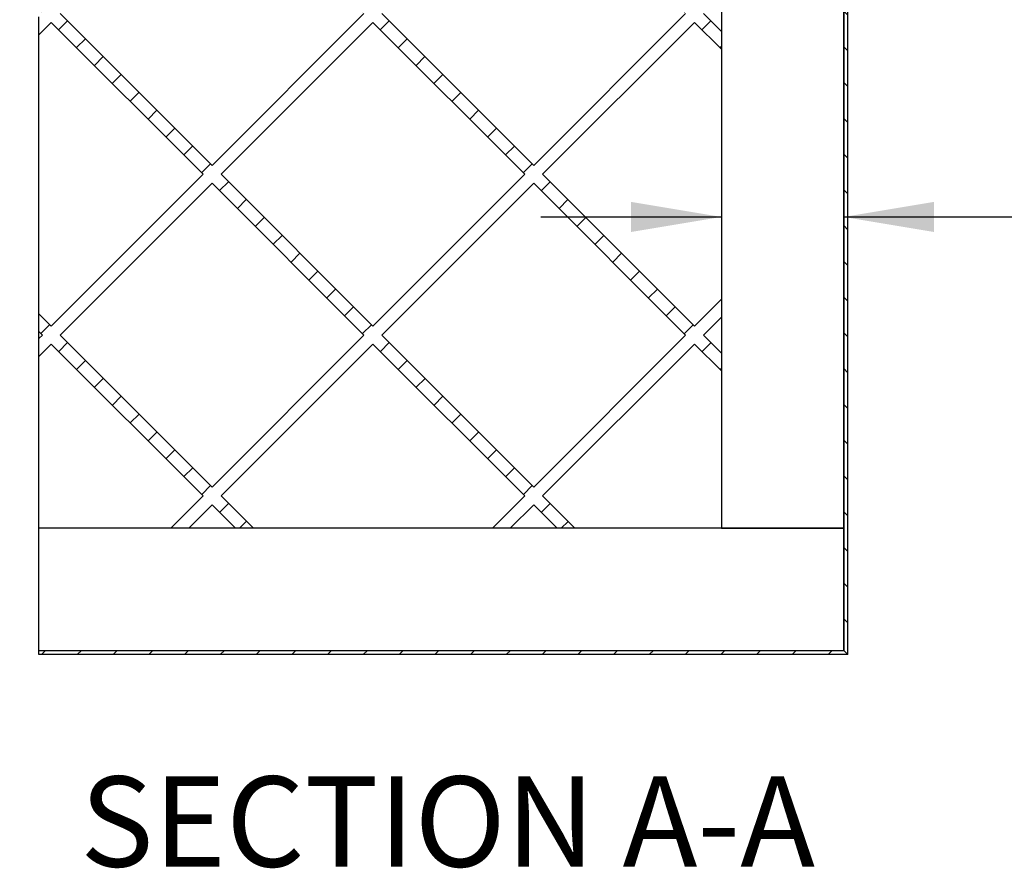
# Model space of a CAD drawing. Units: inches. Extents: x 0 to 33, y 0 to 21.6.
# Drawn here: x 24.6 to 27.3, y 12.9 to 15.2 of the extents above; entities that cross this region are included whole.
import ezdxf
from ezdxf.enums import TextEntityAlignment as Align

# ---------------------------------------------------------------- set-up
doc = ezdxf.new("R2010")
doc.units = ezdxf.units.IN
doc.header["$MEASUREMENT"] = 0
for name, color, linetype in [("3-8'S_CELL_COMB_", 7, 'Continuous'), ('Default', 7, 'Continuous'), ('E1', 7, 'Continuous'), ('E2', 7, 'Continuous'), ('PINE1', 7, 'Continuous'), ('PINE2', 7, 'Continuous'), ('PRIMED_MDF', 7, 'Continuous')]:
    doc.layers.add(name, color=color, linetype=linetype)
doc.styles.add('SEACAD_Arial', font='arial.ttf')
doc.dimstyles.new('ANSI_(in)', dxfattribs={"dimtxt": 0.25, "dimasz": 0.25, "dimexe": 0.125, "dimexo": 0.125, "dimgap": 0.0625, "dimtad": 0, "dimtih": 1, "dimtoh": 1, "dimlfac": 2, "dimzin": 0, "dimdsep": 46, "dimtxsty": 'SEACAD_Arial', "dimblk1": '_SE_FILLED', "dimblk2": '_SE_FILLED', "dimsah": 1, "dimcen": 0.125, "dimadec": 0, "dimazin": 0, "dimtfac": 0.8, "dimtdec": 3, "dimtofl": 0, "dimtmove": 0, "dimatfit": 3, "dimfxl": 1, "dimtolj": 1, "dimtzin": 0, "dimarcsym": 0})

# ---------------------------------------------------------------- blocks, each defined once
blk = doc.blocks.new('SE7')
at = {"layer": "3-8'S_CELL_COMB_", "linetype": 'Continuous'}
h = blk.add_hatch(dxfattribs=at)
h.set_pattern_fill('LINE', scale=0.56, angle=225, style=0)
h.paths.add_polyline_path([(24.6701, 14.3857), (24.6798, 14.376), (24.6701, 14.3662), (24.6701, 14.3167), (24.7046, 14.3512), (25.1251, 13.9307), (25.0357, 13.8412), (25.0852, 13.8412), (25.1499, 13.9059), (25.2146, 13.8412), (25.2641, 13.8412), (25.1746, 13.9307), (25.5951, 14.3512), (26.0157, 13.9307), (25.9262, 13.8412), (25.9757, 13.8412), (26.0404, 13.9059), (26.1051, 13.8412), (26.1546, 13.8412), (26.0652, 13.9307), (26.4857, 14.3512), (26.5601, 14.2768), (26.5601, 14.3263), (26.5104, 14.376), (26.5601, 14.4256), (26.5601, 14.4751), (26.4857, 14.4007), (26.0652, 14.8212), (26.4857, 15.2418), (26.5601, 15.1673), (26.5601, 15.2168), (26.5104, 15.2665), (26.5601, 15.3162), (26.5601, 15.3657), (26.4857, 15.2913), (26.0652, 15.7118), (26.1546, 15.8012), (26.1051, 15.8012), (26.0404, 15.7365), (25.9757, 15.8012), (25.9262, 15.8012), (26.0157, 15.7118), (25.5951, 15.2913), (25.1746, 15.7118), (25.2641, 15.8012), (25.2146, 15.8012), (25.1499, 15.7365), (25.0852, 15.8012), (25.0357, 15.8012), (25.1251, 15.7118), (24.7046, 15.2913), (24.6701, 15.3257), (24.6701, 15.2762), (24.6798, 15.2665), (24.6701, 15.2568), (24.6701, 15.2073), (24.7046, 15.2418), (25.1251, 14.8212), (24.7046, 14.4007), (24.6701, 14.4352)])
h.paths.add_polyline_path([(26.0157, 14.8212), (25.5951, 15.2418), (25.1746, 14.8212), (25.5951, 14.4007)])
h.paths.add_polyline_path([(25.5704, 15.2665), (25.1499, 15.687), (24.7293, 15.2665), (25.1499, 14.846)])
h.paths.add_polyline_path([(26.4609, 15.2665), (26.0404, 15.687), (25.6199, 15.2665), (26.0404, 14.846)])
h.paths.add_polyline_path([(25.5704, 14.376), (25.1499, 14.7965), (24.7293, 14.376), (25.1499, 13.9554)])
h.paths.add_polyline_path([(26.4609, 14.376), (26.0404, 14.7965), (25.6199, 14.376), (26.0404, 13.9554)])
at = {"layer": 'E1', "linetype": 'Continuous'}
h = blk.add_hatch(dxfattribs=at)
h.set_pattern_fill('LINE', scale=0.56, angle=225, style=0)
h.paths.add_polyline_path([(24.6701, 13.5024), (24.6701, 13.4912), (26.9101, 13.4912), (26.8989, 13.5024)])
at = {"layer": 'E2', "linetype": 'Continuous'}
h = blk.add_hatch(dxfattribs=at)
h.set_pattern_fill('LINE', scale=0.56, angle=135, style=0)
h.paths.add_polyline_path([(26.9101, 13.4912), (26.9101, 16.1512), (26.8989, 16.14), (26.8989, 13.5024)])
at = {"layer": "3-8'S_CELL_COMB_", "color": 7, "linetype": 'Continuous'}
for p, q in [((24.6701, 15.2073), (24.6701, 15.2568)), ((24.6701, 15.2073), (24.7046, 15.2418)), ((24.7046, 15.2418), (25.1251, 14.8212)), ((25.1499, 14.846), (24.7293, 15.2665)), ((25.5704, 15.2665), (25.1499, 14.846)), ((25.1746, 14.8212), (25.5951, 15.2418)), ((25.5951, 15.2418), (26.0157, 14.8212)), ((26.0404, 14.846), (25.6199, 15.2665)), ((26.4609, 15.2665), (26.0404, 14.846)), ((26.0652, 14.8212), (26.4857, 15.2418)), ((26.4857, 15.2418), (26.5601, 15.1673)), ((26.5601, 15.2168), (26.5104, 15.2665)), ((26.5601, 15.2168), (26.5601, 15.1673)), ((25.1251, 14.8212), (24.7046, 14.4007)), ((25.5951, 14.4007), (25.1746, 14.8212)), ((26.0157, 14.8212), (25.5951, 14.4007)), ((26.4857, 14.4007), (26.0652, 14.8212)), ((24.7293, 14.376), (25.1499, 14.7965)), ((25.1499, 14.7965), (25.5704, 14.376)), ((25.6199, 14.376), (26.0404, 14.7965)), ((26.0404, 14.7965), (26.4609, 14.376)), ((26.5601, 14.4751), (26.4857, 14.4007)), ((26.5601, 14.4751), (26.5601, 14.4256)), ((24.7046, 14.4007), (24.6701, 14.4352)), ((24.6701, 14.3857), (24.6701, 14.4352)), ((26.5104, 14.376), (26.5601, 14.4256)), ((24.6701, 14.3857), (24.6798, 14.376)), ((24.6798, 14.376), (24.6701, 14.3662)), ((25.1499, 13.9554), (24.7293, 14.376)), ((25.5704, 14.376), (25.1499, 13.9554)), ((26.0404, 13.9554), (25.6199, 14.376)), ((26.4609, 14.376), (26.0404, 13.9554)), ((26.5601, 14.3263), (26.5104, 14.376)), ((24.6701, 14.3167), (24.6701, 14.3662)), ((24.6701, 14.3167), (24.7046, 14.3512)), ((24.7046, 14.3512), (25.1251, 13.9307)), ((25.1746, 13.9307), (25.5951, 14.3512)), ((25.5951, 14.3512), (26.0157, 13.9307)), ((26.0652, 13.9307), (26.4857, 14.3512)), ((26.4857, 14.3512), (26.5601, 14.2768)), ((26.5601, 14.3263), (26.5601, 14.2768)), ((25.1251, 13.9307), (25.0357, 13.8412)), ((25.0852, 13.8412), (25.1499, 13.9059)), ((25.1499, 13.9059), (25.2146, 13.8412)), ((25.2641, 13.8412), (25.1746, 13.9307)), ((26.0157, 13.9307), (25.9262, 13.8412)), ((25.9757, 13.8412), (26.0404, 13.9059)), ((26.0404, 13.9059), (26.1051, 13.8412)), ((26.1546, 13.8412), (26.0652, 13.9307)), ((25.0852, 13.8412), (25.0357, 13.8412)), ((25.2641, 13.8412), (25.2146, 13.8412)), ((25.9757, 13.8412), (25.9262, 13.8412)), ((26.1546, 13.8412), (26.1051, 13.8412))]:
    blk.add_line(p, q, dxfattribs=at)
at = {"layer": 'E1', "color": 7, "linetype": 'Continuous'}
for p, q in [((24.6701, 13.5024), (26.8989, 13.5024)), ((24.6701, 13.4912), (24.6701, 13.5024)), ((26.8989, 13.5024), (26.9101, 13.4912)), ((26.9101, 13.4912), (24.6701, 13.4912))]:
    blk.add_line(p, q, dxfattribs=at)
at = {"layer": 'E2', "color": 7, "linetype": 'Continuous'}
for p, q in [((26.9101, 13.4912), (26.9101, 16.1512)), ((26.8989, 16.14), (26.8989, 13.5024)), ((26.8989, 13.5024), (26.9101, 13.4912))]:
    blk.add_line(p, q, dxfattribs=at)
at = {"layer": 'PINE1', "color": 7, "linetype": 'Continuous'}
for p, q in [((26.8989, 13.8412), (24.6701, 13.8412)), ((24.6701, 13.5024), (24.6701, 13.8412)), ((26.8989, 13.5024), (26.8989, 13.8412)), ((24.6701, 13.5024), (26.8989, 13.5024))]:
    blk.add_line(p, q, dxfattribs=at)
at = {"layer": 'PINE2', "color": 7, "linetype": 'Continuous'}
for p, q in [((26.5601, 15.8012), (26.5601, 13.8412)), ((26.8989, 13.8412), (26.8989, 15.8012)), ((26.5601, 13.8412), (26.8989, 13.8412))]:
    blk.add_line(p, q, dxfattribs=at)
at = {"layer": 'PRIMED_MDF', "color": 7, "linetype": 'Continuous'}
for p, q in [((24.6701, 14.4352), (24.6701, 15.2073)), ((24.6701, 14.3662), (24.6701, 14.3857)), ((24.6701, 13.8412), (24.6701, 14.3167))]:
    blk.add_line(p, q, dxfattribs=at)
blk = doc.blocks.new('DMBLK75')
at = {"layer": 'Default', "linetype": 'Continuous'}
for points in [[(23.2898, 15.5512), (23.3731, 15.5512), (23.3314, 15.8012)], [(23.2898, 14.0912), (23.3314, 13.8412), (23.3731, 14.0912)]]:
    blk.add_hatch(color=7, dxfattribs=at).paths.add_polyline_path(points)
at = {"layer": 'Default', "color": 7, "linetype": 'Continuous'}
for p, q in [((24.5451, 15.8012), (23.2064, 15.8012)), ((23.3314, 15.8012), (23.3314, 15.2125)), ((23.3314, 14.4125), (23.3314, 13.8412)), ((24.5451, 13.8412), (23.2064, 13.8412))]:
    blk.add_line(p, q, dxfattribs=at)
at = {"layer": 'Default', "color": 7, "linetype": 'Continuous', "style": 'SEACAD_Arial'}
for s, p in [('7.00', (22.999, 15.125)), ('(3/8 Comblight)', (22.1382, 14.75))]:
    blk.add_text(s, height=0.25, dxfattribs=at).set_placement(p, align=Align.TOP_LEFT)
blk = doc.blocks.new('_SE_FILLED')
at = {"color": 0}
blk.add_line((0, 0), (-1, 0), dxfattribs=at)
blk.add_solid([(0, 0), (-1, -0.1665), (-1, 0.1665), (0, 0)], dxfattribs=at)
blk = doc.blocks.new('DMBLK77')
at = {"layer": 'Default', "linetype": 'Continuous'}
for points in [[(26.3101, 14.7448), (26.3101, 14.6615), (26.5601, 14.7031)], [(27.1489, 14.7448), (26.8989, 14.7031), (27.1489, 14.6615)]]:
    blk.add_hatch(color=7, dxfattribs=at).paths.add_polyline_path(points)
at = {"layer": 'Default', "color": 7, "linetype": 'Continuous'}
for p, q in [((26.0601, 14.7031), (26.5601, 14.7031)), ((26.8989, 14.7031), (27.558, 14.7031))]:
    blk.add_line(p, q, dxfattribs=at)
at = {"layer": 'Default', "color": 7, "linetype": 'Continuous', "style": 'SEACAD_Arial'}
for s, p in [('1.21', (27.6455, 14.8281)), ('(Pine all sides)', (28.4853, 14.8281))]:
    blk.add_text(s, height=0.25, dxfattribs=at).set_placement(p, align=Align.TOP_LEFT)

msp = doc.modelspace()

# ---------------------------------------------------------------- block references
at = {"layer": 'Default'}
msp.add_blockref('SE7', (0, 0), dxfattribs=at)

# ---------------------------------------------------------------- texts
at = {"layer": 'Default', "color": 7, "linetype": 'Continuous', "style": 'SEACAD_Arial'}
msp.add_text('SECTION A-A', height=0.25, dxfattribs=at).set_placement((24.78446, 13.1541), align=Align.TOP_LEFT)

# ---------------------------------------------------------------- dimensions: what is measured, and where the dimension line sits
at = {"layer": 'Default', "color": 7, "linetype": 'Continuous'}
for base, p1, p2, angle, text, picture, middle in [((23.33143, 15.80123), (24.67011, 15.80123), (24.67011, 13.84123), 270, '\\A1;<>\\P(3/8 Comblight)', 'DMBLK75', (23.33143, 15)), ((26.56011, 14.70315), (26.56011, 13.84123), (26.89891, 13.84123), 0, '\\A1;<> (Pine all sides)', 'DMBLK77', (27.558, 14.70315))]:
    dim = msp.add_linear_dim(base=base, p1=p1, p2=p2, angle=angle, text=text, dimstyle='ANSI_(in)', override={"dimlfac": 3.571429}, dxfattribs=at)
    dim.commit()
    dim.dimension.update_dxf_attribs({"geometry": picture, "text_midpoint": middle, "dimtype": 161})

doc.saveas('drawing.dxf')
